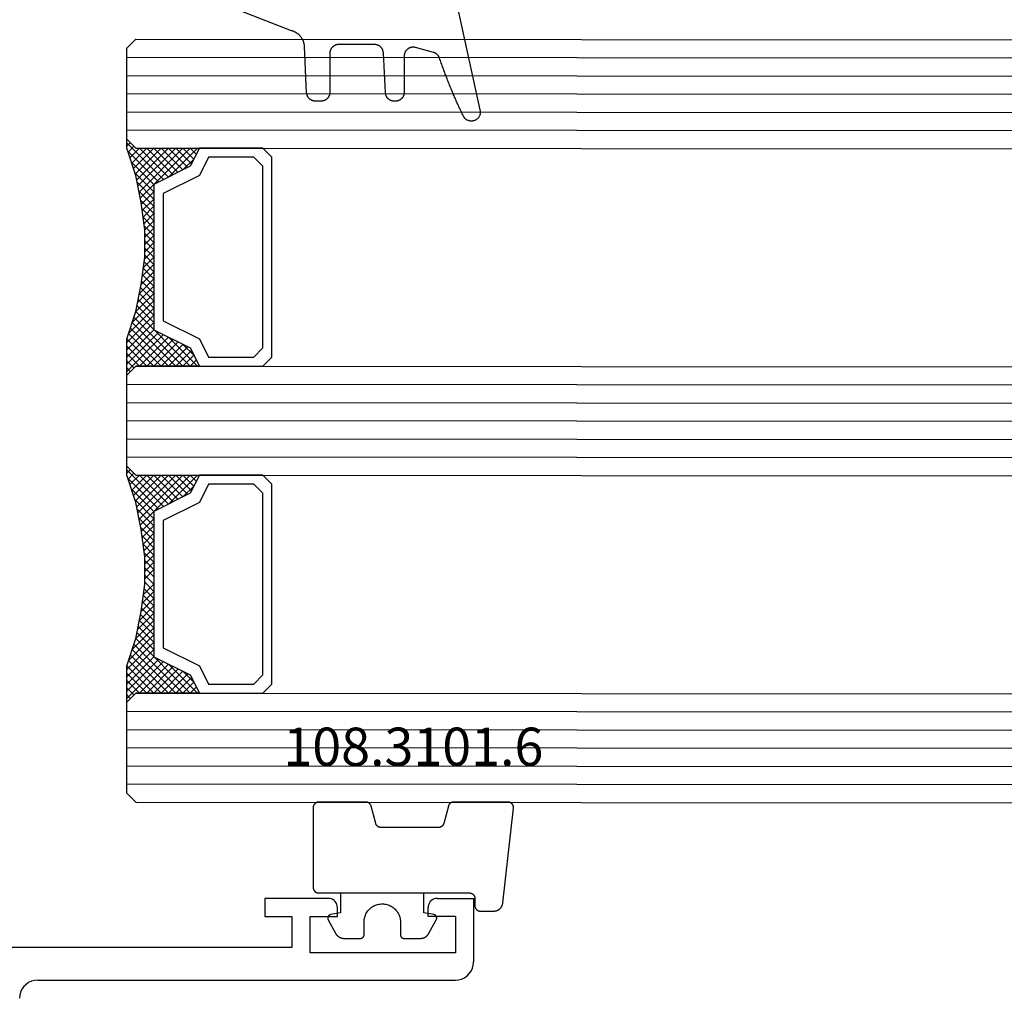
# Model space of a CAD drawing. Units: millimetres. Extents: x -12 to 5337, y -4497 to -50.
# Drawn here: x 3026 to 3080, y -4073 to -4019 of the extents above; entities that cross this region are included whole.
import ezdxf
from ezdxf.enums import TextEntityAlignment as Align

# ---------------------------------------------------------------- set-up
doc = ezdxf.new("R2010")
doc.units = ezdxf.units.MM
for name, color, linetype in [('CrossSectionsGlass', 4, 'Continuous'), ('CrossSectionsGums', 1, 'Continuous'), ('CrossSectionsProfils', 7, 'Continuous'), ('CrossSectionsTexts', 3, 'Continuous')]:
    doc.layers.add(name, color=color, linetype=linetype)
doc.styles.get("Standard").update_dxf_attribs({"font": 'complex.shx', "height": 60})

# ---------------------------------------------------------------- blocks, each defined once
blk = doc.blocks.new('18_31802_X', base_point=(1800.849, 923.306))
at = {"layer": 'CrossSectionsProfils'}
for p, q in [((1825.734, 923.733), (1825.749, 923.906)), ((1825.515, 923.263), (1825.615, 923.406)), ((1825.615, 923.406), (1825.689, 923.564)), ((1825.689, 923.564), (1825.734, 923.733)), ((1801.407, 922.846), (1801.249, 922.772)), ((1801.575, 922.891), (1801.407, 922.846)), ((1801.749, 922.906), (1801.575, 922.891)), ((1824.749, 922.906), (1801.749, 922.906)), ((1824.749, 922.906), (1824.923, 922.921)), ((1824.923, 922.921), (1825.091, 922.967)), ((1825.091, 922.967), (1825.249, 923.04)), ((1825.249, 923.04), (1825.392, 923.14)), ((1825.392, 923.14), (1825.515, 923.263)), ((1800.883, 922.406), (1800.809, 922.248)), ((1800.983, 922.549), (1800.883, 922.406)), ((1801.106, 922.672), (1800.983, 922.549)), ((1801.249, 922.772), (1801.106, 922.672)), ((1800.764, 922.08), (1800.749, 921.906)), ((1800.749, 918.406), (1800.749, 921.906)), ((1800.809, 922.248), (1800.764, 922.08)), ((1801.749, 921.406), (1809.749, 921.406)), ((1801.749, 919.406), (1801.749, 921.406)), ((1809.749, 921.406), (1809.749, 919.406)), ((1810.749, 921.106), (1830.249, 921.106)), ((1810.749, 919.406), (1810.749, 921.106)), ((1801.749, 919.406), (1803.249, 919.406)), ((1803.249, 919.406), (1803.249, 918.906)), ((1808.249, 919.406), (1808.249, 918.906)), ((1809.749, 919.406), (1808.249, 919.406)), ((1812.249, 919.406), (1810.749, 919.406)), ((1812.249, 918.406), (1812.249, 919.406)), ((1802.92, 918.436), (1802.999, 918.473)), ((1802.999, 918.473), (1803.07, 918.523)), ((1803.07, 918.523), (1803.132, 918.585)), ((1803.132, 918.585), (1803.182, 918.656)), ((1803.182, 918.656), (1803.219, 918.735)), ((1803.219, 918.735), (1803.241, 918.819)), ((1803.241, 918.819), (1803.249, 918.906)), ((1808.249, 918.906), (1808.257, 918.819)), ((1808.257, 918.819), (1808.279, 918.735)), ((1808.279, 918.735), (1808.316, 918.656)), ((1808.316, 918.656), (1808.366, 918.585)), ((1808.366, 918.585), (1808.428, 918.523)), ((1808.428, 918.523), (1808.499, 918.473)), ((1808.499, 918.473), (1808.578, 918.436)), ((1802.749, 918.406), (1800.749, 918.406)), ((1802.749, 918.406), (1802.836, 918.414)), ((1802.836, 918.414), (1802.92, 918.436)), ((1808.578, 918.436), (1808.662, 918.414)), ((1808.662, 918.414), (1808.749, 918.406)), ((1808.749, 918.406), (1812.249, 918.406))]:
    blk.add_line(p, q, dxfattribs=at)
blk = doc.blocks.new('118_0113_6', base_point=(1461.999, 1136.215))
at = {"layer": 'CrossSectionsGums', "color": 252, "true_color": 0x848484, "flags": 128}
blk.add_lwpolyline([(1461.38, 1132.285), (1461.38, 1130.288), (1461.38, 1130.272), (1461.379, 1130.256), (1461.378, 1130.24), (1461.376, 1130.224), (1461.374, 1130.208), (1461.371, 1130.192), (1461.367, 1130.177), (1461.364, 1130.161), (1461.359, 1130.146), (1461.354, 1130.131), (1461.349, 1130.116), (1461.343, 1130.101), (1461.337, 1130.086), (1461.33, 1130.072), (1461.323, 1130.058), (1461.315, 1130.044), (1461.307, 1130.03), (1461.298, 1130.017), (1461.289, 1130.004), (1461.279, 1129.991), (1461.269, 1129.978), (1461.259, 1129.966), (1461.248, 1129.954), (1461.237, 1129.943), (1461.226, 1129.932), (1461.214, 1129.921), (1461.202, 1129.911), (1461.189, 1129.901), (1461.177, 1129.891), (1461.163, 1129.882), (1461.15, 1129.874), (1461.136, 1129.865), (1461.122, 1129.858), (1461.108, 1129.85), (1461.094, 1129.844), (1461.079, 1129.837), (1461.064, 1129.831), (1461.049, 1129.826), (1461.034, 1129.821), (1461.019, 1129.817), (1461.003, 1129.813), (1460.988, 1129.809), (1460.972, 1129.807), (1460.956, 1129.804), (1460.94, 1129.802), (1460.925, 1129.801), (1460.909, 1129.8), (1460.893, 1129.8), (1460.893, 1129.8), (1460.836, 1129.8), (1460.821, 1129.8), (1460.805, 1129.801), (1460.79, 1129.802), (1460.775, 1129.804), (1460.76, 1129.806), (1460.744, 1129.809), (1460.729, 1129.812), (1460.714, 1129.816), (1460.699, 1129.82), (1460.685, 1129.824), (1460.67, 1129.829), (1460.656, 1129.835), (1460.641, 1129.841), (1460.627, 1129.847), (1460.614, 1129.854), (1460.6, 1129.861), (1460.587, 1129.869), (1460.573, 1129.877), (1460.561, 1129.886), (1460.548, 1129.894), (1460.536, 1129.904), (1460.524, 1129.913), (1460.512, 1129.924), (1460.501, 1129.934), (1460.49, 1129.945), (1460.479, 1129.956), (1460.469, 1129.967), (1460.459, 1129.979), (1460.449, 1129.991), (1460.44, 1130.004), (1460.431, 1130.016), (1460.423, 1130.029), (1460.415, 1130.042), (1460.407, 1130.056), (1460.4, 1130.07), (1460.394, 1130.083), (1460.387, 1130.098), (1460.382, 1130.112), (1460.376, 1130.126), (1460.371, 1130.141), (1460.367, 1130.156), (1460.363, 1130.171), (1460.36, 1130.186), (1460.357, 1130.201), (1460.354, 1130.216), (1460.352, 1130.231), (1460.351, 1130.247), (1460.349, 1130.262), (1460.349, 1130.262), (1460.234, 1132.458), (1460.233, 1132.473), (1460.232, 1132.489), (1460.23, 1132.504), (1460.227, 1132.519), (1460.224, 1132.534), (1460.221, 1132.549), (1460.217, 1132.564), (1460.212, 1132.579), (1460.208, 1132.594), (1460.202, 1132.608), (1460.196, 1132.623), (1460.19, 1132.637), (1460.184, 1132.651), (1460.176, 1132.664), (1460.169, 1132.678), (1460.161, 1132.691), (1460.153, 1132.704), (1460.144, 1132.717), (1460.135, 1132.729), (1460.125, 1132.741), (1460.115, 1132.753), (1460.105, 1132.764), (1460.094, 1132.775), (1460.083, 1132.786), (1460.072, 1132.797), (1460.06, 1132.807), (1460.048, 1132.816), (1460.036, 1132.826), (1460.023, 1132.835), (1460.01, 1132.843), (1459.997, 1132.851), (1459.984, 1132.859), (1459.97, 1132.866), (1459.956, 1132.873), (1459.942, 1132.879), (1459.928, 1132.885), (1459.914, 1132.891), (1459.899, 1132.896), (1459.884, 1132.9), (1459.87, 1132.905), (1459.855, 1132.908), (1459.84, 1132.911), (1459.824, 1132.914), (1459.809, 1132.916), (1459.794, 1132.918), (1459.778, 1132.919), (1459.763, 1132.92), (1459.748, 1132.92), (1459.748, 1132.92), (1457.773, 1132.92), (1457.757, 1132.92), (1457.741, 1132.919), (1457.725, 1132.918), (1457.709, 1132.916), (1457.693, 1132.914), (1457.678, 1132.911), (1457.662, 1132.907), (1457.646, 1132.903), (1457.631, 1132.899), (1457.616, 1132.894), (1457.601, 1132.889), (1457.586, 1132.883), (1457.571, 1132.877), (1457.557, 1132.87), (1457.543, 1132.863), (1457.529, 1132.855), (1457.515, 1132.847), (1457.502, 1132.838), (1457.489, 1132.829), (1457.476, 1132.819), (1457.463, 1132.809), (1457.451, 1132.799), (1457.439, 1132.788), (1457.428, 1132.777), (1457.417, 1132.766), (1457.406, 1132.754), (1457.396, 1132.742), (1457.386, 1132.729), (1457.376, 1132.717), (1457.367, 1132.703), (1457.359, 1132.69), (1457.35, 1132.676), (1457.343, 1132.662), (1457.335, 1132.648), (1457.329, 1132.634), (1457.322, 1132.619), (1457.316, 1132.604), (1457.311, 1132.589), (1457.306, 1132.574), (1457.302, 1132.559), (1457.298, 1132.543), (1457.295, 1132.528), (1457.292, 1132.512), (1457.289, 1132.496), (1457.288, 1132.48), (1457.286, 1132.464), (1457.285, 1132.449), (1457.285, 1132.433), (1457.285, 1132.433), (1457.285, 1130.288), (1457.285, 1130.272), (1457.284, 1130.256), (1457.283, 1130.24), (1457.281, 1130.224), (1457.279, 1130.208), (1457.276, 1130.192), (1457.272, 1130.177), (1457.269, 1130.161), (1457.264, 1130.146), (1457.259, 1130.131), (1457.254, 1130.116), (1457.248, 1130.101), (1457.242, 1130.086), (1457.235, 1130.072), (1457.228, 1130.058), (1457.22, 1130.044), (1457.212, 1130.03), (1457.203, 1130.017), (1457.194, 1130.004), (1457.184, 1129.991), (1457.174, 1129.978), (1457.164, 1129.966), (1457.153, 1129.954), (1457.142, 1129.943), (1457.131, 1129.932), (1457.119, 1129.921), (1457.107, 1129.911), (1457.094, 1129.901), (1457.082, 1129.891), (1457.068, 1129.882), (1457.055, 1129.874), (1457.041, 1129.865), (1457.027, 1129.858), (1457.013, 1129.85), (1456.999, 1129.844), (1456.984, 1129.837), (1456.969, 1129.831), (1456.954, 1129.826), (1456.939, 1129.821), (1456.924, 1129.817), (1456.908, 1129.813), (1456.893, 1129.809), (1456.877, 1129.807), (1456.861, 1129.804), (1456.845, 1129.802), (1456.83, 1129.801), (1456.814, 1129.8), (1456.798, 1129.8), (1456.798, 1129.8), (1456.495, 1129.8), (1456.48, 1129.8), (1456.465, 1129.801), (1456.45, 1129.802), (1456.435, 1129.804), (1456.42, 1129.806), (1456.404, 1129.809), (1456.39, 1129.812), (1456.375, 1129.815), (1456.36, 1129.819), (1456.345, 1129.824), (1456.331, 1129.829), (1456.317, 1129.834), (1456.303, 1129.84), (1456.289, 1129.846), (1456.275, 1129.853), (1456.262, 1129.86), (1456.248, 1129.867), (1456.235, 1129.875), (1456.223, 1129.884), (1456.21, 1129.892), (1456.198, 1129.901), (1456.186, 1129.911), (1456.174, 1129.921), (1456.163, 1129.931), (1456.152, 1129.942), (1456.141, 1129.953), (1456.131, 1129.964), (1456.121, 1129.975), (1456.111, 1129.987), (1456.102, 1129.999), (1456.093, 1130.012), (1456.085, 1130.024), (1456.077, 1130.037), (1456.069, 1130.051), (1456.062, 1130.064), (1456.055, 1130.078), (1456.049, 1130.092), (1456.043, 1130.106), (1456.038, 1130.12), (1456.033, 1130.134), (1456.028, 1130.149), (1456.024, 1130.163), (1456.02, 1130.178), (1456.017, 1130.193), (1456.014, 1130.208), (1456.012, 1130.223), (1456.01, 1130.238), (1456.009, 1130.254), (1456.009, 1130.254), (1455.896, 1132.805), (1455.894, 1132.831), (1455.891, 1132.856), (1455.888, 1132.88), (1455.884, 1132.905), (1455.879, 1132.93), (1455.874, 1132.955), (1455.868, 1132.979), (1455.861, 1133.003), (1455.854, 1133.028), (1455.846, 1133.051), (1455.838, 1133.075), (1455.829, 1133.099), (1455.819, 1133.122), (1455.809, 1133.145), (1455.798, 1133.168), (1455.787, 1133.19), (1455.775, 1133.212), (1455.762, 1133.234), (1455.749, 1133.256), (1455.735, 1133.277), (1455.721, 1133.298), (1455.706, 1133.318), (1455.691, 1133.338), (1455.675, 1133.358), (1455.659, 1133.377), (1455.642, 1133.396), (1455.625, 1133.414), (1455.607, 1133.432), (1455.589, 1133.449), (1455.571, 1133.466), (1455.552, 1133.483), (1455.532, 1133.499), (1455.512, 1133.514), (1455.492, 1133.529), (1455.472, 1133.544), (1455.451, 1133.557), (1455.429, 1133.571), (1455.408, 1133.584), (1455.386, 1133.596), (1455.363, 1133.607), (1455.341, 1133.618), (1455.318, 1133.629), (1455.295, 1133.639), (1455.271, 1133.648), (1455.248, 1133.657), (1455.224, 1133.665), (1455.2, 1133.672), (1455.175, 1133.679), (1455.175, 1133.679), (1451.26, 1135.193), (1451.247, 1135.197), (1451.235, 1135.201), (1451.222, 1135.205), (1451.21, 1135.21), (1451.197, 1135.215), (1451.185, 1135.22), (1451.173, 1135.226), (1451.161, 1135.232), (1451.15, 1135.238), (1451.138, 1135.245), (1451.127, 1135.252), (1451.116, 1135.259), (1451.105, 1135.266), (1451.094, 1135.274), (1451.083, 1135.282), (1451.073, 1135.291), (1451.063, 1135.299), (1451.053, 1135.308), (1451.044, 1135.318), (1451.034, 1135.327), (1451.025, 1135.337), (1451.016, 1135.347), (1451.008, 1135.357), (1451, 1135.367), (1450.992, 1135.378), (1450.984, 1135.389), (1450.977, 1135.4), (1450.97, 1135.411), (1450.963, 1135.423), (1450.956, 1135.434), (1450.95, 1135.446), (1450.945, 1135.458), (1450.939, 1135.47), (1450.934, 1135.483), (1450.929, 1135.495), (1450.925, 1135.507), (1450.921, 1135.52), (1450.917, 1135.533), (1450.914, 1135.546), (1450.91, 1135.559), (1450.908, 1135.572), (1450.905, 1135.585), (1450.903, 1135.598), (1450.902, 1135.611), (1450.901, 1135.624), (1450.9, 1135.638), (1450.899, 1135.651), (1450.899, 1135.664), (1450.899, 1135.664), (1450.899, 1135.688), (1450.899, 1135.705), (1450.9, 1135.723), (1450.902, 1135.74), (1450.904, 1135.758), (1450.907, 1135.775), (1450.91, 1135.792), (1450.914, 1135.809), (1450.919, 1135.826), (1450.924, 1135.843), (1450.93, 1135.86), (1450.937, 1135.876), (1450.944, 1135.892), (1450.951, 1135.908), (1450.959, 1135.923), (1450.968, 1135.938), (1450.977, 1135.953), (1450.987, 1135.968), (1450.998, 1135.982), (1451.008, 1135.996), (1451.02, 1136.009), (1451.031, 1136.022), (1451.044, 1136.035), (1451.056, 1136.047), (1451.07, 1136.058), (1451.083, 1136.07), (1451.097, 1136.08), (1451.111, 1136.09), (1451.126, 1136.1), (1451.141, 1136.109), (1451.156, 1136.118), (1451.172, 1136.126), (1451.188, 1136.133), (1451.204, 1136.14), (1451.22, 1136.146), (1451.237, 1136.152), (1451.254, 1136.157), (1451.271, 1136.161), (1451.288, 1136.165), (1451.305, 1136.169), (1451.322, 1136.171), (1451.34, 1136.173), (1451.357, 1136.175), (1451.375, 1136.175), (1451.392, 1136.175), (1451.41, 1136.175), (1451.427, 1136.174), (1451.445, 1136.172), (1451.462, 1136.17), (1451.462, 1136.17), (1451.624, 1136.145), (1451.787, 1136.121), (1451.949, 1136.098), (1452.112, 1136.077), (1452.275, 1136.056), (1452.438, 1136.037), (1452.601, 1136.019), (1452.765, 1136.002), (1452.928, 1135.986), (1453.092, 1135.972), (1453.255, 1135.958), (1453.419, 1135.946), (1453.583, 1135.935), (1453.747, 1135.925), (1453.91, 1135.916), (1454.074, 1135.908), (1454.238, 1135.901), (1454.403, 1135.896), (1454.567, 1135.891), (1454.731, 1135.888), (1454.895, 1135.886), (1455.059, 1135.885), (1455.223, 1135.885), (1455.388, 1135.887), (1455.552, 1135.889), (1455.716, 1135.893), (1455.88, 1135.898), (1456.044, 1135.904), (1456.208, 1135.911), (1456.372, 1135.919), (1456.536, 1135.929), (1456.7, 1135.939), (1456.863, 1135.951), (1457.027, 1135.964), (1457.191, 1135.978), (1457.354, 1135.993), (1457.518, 1136.009), (1457.681, 1136.027), (1457.844, 1136.045), (1458.007, 1136.065), (1458.17, 1136.086), (1458.332, 1136.108), (1458.495, 1136.131), (1458.657, 1136.155), (1458.82, 1136.181), (1458.982, 1136.207), (1459.143, 1136.235), (1459.305, 1136.264), (1459.305, 1136.264), (1460.161, 1136.753), (1460.161, 1136.265), (1462.111, 1136.265), (1462.111, 1138.215), (1462.822, 1138.215), (1462.849, 1138.215), (1462.876, 1138.214), (1462.902, 1138.212), (1462.929, 1138.209), (1462.955, 1138.206), (1462.982, 1138.202), (1463.008, 1138.197), (1463.034, 1138.192), (1463.06, 1138.186), (1463.086, 1138.179), (1463.111, 1138.171), (1463.137, 1138.163), (1463.162, 1138.154), (1463.187, 1138.144), (1463.211, 1138.134), (1463.236, 1138.123), (1463.26, 1138.112), (1463.283, 1138.099), (1463.307, 1138.086), (1463.33, 1138.073), (1463.352, 1138.059), (1463.375, 1138.044), (1463.396, 1138.028), (1463.418, 1138.012), (1463.439, 1137.996), (1463.459, 1137.979), (1463.479, 1137.961), (1463.498, 1137.943), (1463.517, 1137.924), (1463.536, 1137.905), (1463.554, 1137.885), (1463.571, 1137.865), (1463.588, 1137.844), (1463.604, 1137.823), (1463.62, 1137.801), (1463.635, 1137.779), (1463.649, 1137.757), (1463.663, 1137.734), (1463.676, 1137.711), (1463.689, 1137.687), (1463.701, 1137.663), (1463.712, 1137.639), (1463.723, 1137.615), (1463.733, 1137.59), (1463.742, 1137.565), (1463.75, 1137.54), (1463.758, 1137.514), (1463.765, 1137.488), (1463.765, 1137.488), (1465.551, 1129.315), (1465.558, 1129.286), (1465.562, 1129.257), (1465.566, 1129.227), (1465.567, 1129.197), (1465.566, 1129.167), (1465.564, 1129.137), (1465.56, 1129.108), (1465.554, 1129.078), (1465.546, 1129.049), (1465.536, 1129.021), (1465.525, 1128.993), (1465.512, 1128.966), (1465.497, 1128.94), (1465.481, 1128.915), (1465.464, 1128.891), (1465.445, 1128.868), (1465.424, 1128.846), (1465.402, 1128.826), (1465.379, 1128.807), (1465.355, 1128.789), (1465.33, 1128.773), (1465.304, 1128.758), (1465.277, 1128.745), (1465.249, 1128.734), (1465.221, 1128.724), (1465.192, 1128.717), (1465.163, 1128.711), (1465.133, 1128.707), (1465.103, 1128.704), (1465.073, 1128.704), (1465.043, 1128.705), (1465.014, 1128.708), (1464.984, 1128.713), (1464.955, 1128.72), (1464.926, 1128.728), (1464.898, 1128.738), (1464.871, 1128.75), (1464.844, 1128.764), (1464.818, 1128.779), (1464.794, 1128.796), (1464.77, 1128.814), (1464.747, 1128.834), (1464.726, 1128.855), (1464.706, 1128.877), (1464.688, 1128.901), (1464.671, 1128.925), (1464.655, 1128.951), (1464.641, 1128.977), (1464.641, 1128.977), (1464.61, 1129.042), (1464.578, 1129.107), (1464.547, 1129.172), (1464.516, 1129.237), (1464.486, 1129.302), (1464.455, 1129.367), (1464.425, 1129.433), (1464.394, 1129.498), (1464.364, 1129.563), (1464.334, 1129.629), (1464.304, 1129.695), (1464.275, 1129.76), (1464.245, 1129.826), (1464.216, 1129.892), (1464.187, 1129.958), (1464.158, 1130.024), (1464.13, 1130.09), (1464.101, 1130.156), (1464.073, 1130.222), (1464.045, 1130.288), (1464.017, 1130.355), (1463.989, 1130.421), (1463.961, 1130.488), (1463.934, 1130.554), (1463.906, 1130.621), (1463.879, 1130.688), (1463.852, 1130.754), (1463.825, 1130.821), (1463.799, 1130.888), (1463.772, 1130.955), (1463.746, 1131.022), (1463.72, 1131.089), (1463.694, 1131.157), (1463.669, 1131.224), (1463.643, 1131.291), (1463.618, 1131.359), (1463.592, 1131.426), (1463.567, 1131.494), (1463.543, 1131.561), (1463.518, 1131.629), (1463.494, 1131.697), (1463.469, 1131.764), (1463.445, 1131.832), (1463.421, 1131.9), (1463.398, 1131.968), (1463.374, 1132.036), (1463.351, 1132.104), (1463.327, 1132.173), (1463.327, 1132.173), (1463.324, 1132.182), (1463.32, 1132.191), (1463.316, 1132.2), (1463.312, 1132.209), (1463.308, 1132.218), (1463.303, 1132.227), (1463.298, 1132.236), (1463.294, 1132.245), (1463.289, 1132.253), (1463.283, 1132.262), (1463.278, 1132.27), (1463.273, 1132.278), (1463.267, 1132.287), (1463.261, 1132.295), (1463.255, 1132.303), (1463.249, 1132.311), (1463.243, 1132.318), (1463.237, 1132.326), (1463.23, 1132.333), (1463.224, 1132.341), (1463.217, 1132.348), (1463.21, 1132.355), (1463.203, 1132.362), (1463.196, 1132.369), (1463.188, 1132.376), (1463.181, 1132.382), (1463.173, 1132.389), (1463.166, 1132.395), (1463.158, 1132.401), (1463.15, 1132.407), (1463.142, 1132.413), (1463.134, 1132.419), (1463.126, 1132.425), (1463.117, 1132.43), (1463.109, 1132.435), (1463.1, 1132.44), (1463.092, 1132.445), (1463.083, 1132.45), (1463.074, 1132.455), (1463.065, 1132.459), (1463.056, 1132.463), (1463.047, 1132.467), (1463.038, 1132.471), (1463.029, 1132.475), (1463.02, 1132.479), (1463.01, 1132.482), (1463.001, 1132.485), (1462.991, 1132.488), (1462.991, 1132.488), (1461.994, 1132.756), (1461.976, 1132.76), (1461.958, 1132.764), (1461.939, 1132.767), (1461.921, 1132.769), (1461.902, 1132.771), (1461.884, 1132.772), (1461.865, 1132.772), (1461.846, 1132.772), (1461.828, 1132.771), (1461.809, 1132.769), (1461.791, 1132.766), (1461.773, 1132.763), (1461.754, 1132.759), (1461.736, 1132.754), (1461.719, 1132.749), (1461.701, 1132.743), (1461.684, 1132.736), (1461.666, 1132.729), (1461.65, 1132.721), (1461.633, 1132.712), (1461.617, 1132.703), (1461.601, 1132.693), (1461.586, 1132.683), (1461.571, 1132.672), (1461.556, 1132.66), (1461.542, 1132.648), (1461.529, 1132.635), (1461.516, 1132.622), (1461.503, 1132.608), (1461.491, 1132.594), (1461.479, 1132.579), (1461.468, 1132.564), (1461.458, 1132.549), (1461.448, 1132.533), (1461.439, 1132.517), (1461.43, 1132.5), (1461.423, 1132.484), (1461.415, 1132.466), (1461.409, 1132.449), (1461.403, 1132.431), (1461.397, 1132.413), (1461.393, 1132.395), (1461.389, 1132.377), (1461.386, 1132.359), (1461.383, 1132.34), (1461.382, 1132.322), (1461.381, 1132.303), (1461.38, 1132.285), (1461.38, 1132.285)], dxfattribs=at)
blk = doc.blocks.new('108_3101_6_TEXT_16', base_point=(3051.25, 5.2))
at = {"layer": 'CrossSectionsTexts'}
blk.add_text('108.3101.6', height=2.1, dxfattribs=at).set_placement((3047.836, 12.2), align=Align.CENTER)
blk = doc.blocks.new('108_3101_6', base_point=(2474.62, 645.667))
at = {"layer": 'CrossSectionsGums', "color": 252, "true_color": 0x848484, "flags": 128}
for points in [[(2479.62, 637.038), (2479.62, 637.029), (2479.619, 637.019), (2479.618, 637.009), (2479.617, 636.999), (2479.616, 636.99), (2479.614, 636.98), (2479.612, 636.97), (2479.61, 636.961), (2479.607, 636.951), (2479.604, 636.942), (2479.601, 636.933), (2479.597, 636.924), (2479.593, 636.915), (2479.589, 636.906), (2479.584, 636.897), (2479.58, 636.888), (2479.575, 636.88), (2479.569, 636.872), (2479.564, 636.864), (2479.558, 636.856), (2479.552, 636.848), (2479.545, 636.841), (2479.539, 636.833), (2479.532, 636.826), (2479.525, 636.82), (2479.518, 636.813), (2479.51, 636.807), (2479.502, 636.8), (2479.495, 636.795), (2479.486, 636.789), (2479.478, 636.784), (2479.47, 636.779), (2479.461, 636.774), (2479.452, 636.769), (2479.444, 636.765), (2479.435, 636.761), (2479.425, 636.758), (2479.416, 636.754), (2479.407, 636.751), (2479.397, 636.749), (2479.388, 636.746), (2479.378, 636.744), (2479.369, 636.742), (2479.359, 636.741), (2479.349, 636.74), (2479.339, 636.739), (2479.33, 636.739), (2479.32, 636.738), (2479.32, 636.738), (2474.92, 636.738), (2474.91, 636.739), (2474.9, 636.739), (2474.89, 636.74), (2474.881, 636.741), (2474.871, 636.742), (2474.861, 636.744), (2474.852, 636.746), (2474.842, 636.749), (2474.833, 636.751), (2474.823, 636.754), (2474.814, 636.758), (2474.805, 636.761), (2474.796, 636.765), (2474.787, 636.769), (2474.778, 636.774), (2474.77, 636.779), (2474.761, 636.784), (2474.753, 636.789), (2474.745, 636.795), (2474.737, 636.8), (2474.729, 636.807), (2474.722, 636.813), (2474.715, 636.82), (2474.708, 636.826), (2474.701, 636.833), (2474.694, 636.841), (2474.688, 636.848), (2474.682, 636.856), (2474.676, 636.864), (2474.67, 636.872), (2474.665, 636.88), (2474.66, 636.888), (2474.655, 636.897), (2474.651, 636.906), (2474.647, 636.915), (2474.643, 636.924), (2474.639, 636.933), (2474.636, 636.942), (2474.633, 636.951), (2474.63, 636.961), (2474.628, 636.97), (2474.626, 636.98), (2474.624, 636.99), (2474.622, 636.999), (2474.621, 637.009), (2474.62, 637.019), (2474.62, 637.029), (2474.62, 637.038), (2474.62, 637.038), (2474.62, 645.338), (2474.62, 645.348), (2474.619, 645.358), (2474.618, 645.368), (2474.617, 645.378), (2474.616, 645.387), (2474.614, 645.397), (2474.612, 645.407), (2474.61, 645.416), (2474.607, 645.426), (2474.604, 645.435), (2474.601, 645.444), (2474.597, 645.453), (2474.593, 645.462), (2474.589, 645.471), (2474.584, 645.48), (2474.58, 645.488), (2474.575, 645.497), (2474.569, 645.505), (2474.564, 645.513), (2474.558, 645.521), (2474.552, 645.529), (2474.545, 645.536), (2474.539, 645.544), (2474.532, 645.551), (2474.525, 645.557), (2474.518, 645.564), (2474.51, 645.57), (2474.502, 645.576), (2474.495, 645.582), (2474.486, 645.588), (2474.478, 645.593), (2474.47, 645.598), (2474.461, 645.603), (2474.452, 645.608), (2474.444, 645.612), (2474.435, 645.616), (2474.425, 645.619), (2474.416, 645.623), (2474.407, 645.626), (2474.397, 645.628), (2474.388, 645.631), (2474.378, 645.633), (2474.369, 645.634), (2474.359, 645.636), (2474.349, 645.637), (2474.339, 645.638), (2474.33, 645.638), (2474.32, 645.638), (2474.32, 645.638), (2473.92, 645.638), (2473.91, 645.639), (2473.9, 645.639), (2473.89, 645.64), (2473.881, 645.641), (2473.871, 645.642), (2473.861, 645.644), (2473.852, 645.646), (2473.842, 645.649), (2473.833, 645.651), (2473.823, 645.654), (2473.814, 645.658), (2473.805, 645.661), (2473.796, 645.665), (2473.787, 645.669), (2473.778, 645.674), (2473.77, 645.679), (2473.761, 645.684), (2473.753, 645.689), (2473.745, 645.695), (2473.737, 645.7), (2473.729, 645.707), (2473.722, 645.713), (2473.715, 645.72), (2473.708, 645.726), (2473.701, 645.733), (2473.694, 645.741), (2473.688, 645.748), (2473.682, 645.756), (2473.676, 645.764), (2473.67, 645.772), (2473.665, 645.78), (2473.66, 645.788), (2473.655, 645.797), (2473.651, 645.806), (2473.647, 645.815), (2473.643, 645.824), (2473.639, 645.833), (2473.636, 645.842), (2473.633, 645.851), (2473.63, 645.861), (2473.628, 645.87), (2473.626, 645.88), (2473.624, 645.89), (2473.622, 645.899), (2473.621, 645.909), (2473.62, 645.919), (2473.62, 645.929), (2473.62, 645.938), (2473.62, 645.938), (2473.62, 646.68), (2473.62, 646.696), (2473.621, 646.711), (2473.622, 646.727), (2473.624, 646.742), (2473.626, 646.757), (2473.628, 646.773), (2473.631, 646.788), (2473.635, 646.803), (2473.639, 646.818), (2473.643, 646.832), (2473.648, 646.847), (2473.654, 646.862), (2473.66, 646.876), (2473.666, 646.89), (2473.673, 646.904), (2473.68, 646.918), (2473.687, 646.931), (2473.695, 646.944), (2473.704, 646.957), (2473.712, 646.97), (2473.721, 646.983), (2473.731, 646.995), (2473.741, 647.007), (2473.751, 647.018), (2473.762, 647.029), (2473.773, 647.04), (2473.784, 647.051), (2473.796, 647.061), (2473.808, 647.071), (2473.82, 647.08), (2473.832, 647.089), (2473.845, 647.098), (2473.858, 647.106), (2473.871, 647.114), (2473.885, 647.122), (2473.899, 647.129), (2473.913, 647.135), (2473.927, 647.142), (2473.941, 647.147), (2473.956, 647.153), (2473.97, 647.157), (2473.985, 647.162), (2474, 647.166), (2474.015, 647.169), (2474.03, 647.172), (2474.046, 647.175), (2474.061, 647.177), (2474.076, 647.178), (2474.076, 647.178), (2479.294, 647.766), (2479.304, 647.767), (2479.314, 647.767), (2479.325, 647.767), (2479.335, 647.767), (2479.345, 647.766), (2479.356, 647.765), (2479.366, 647.764), (2479.376, 647.762), (2479.386, 647.76), (2479.396, 647.757), (2479.406, 647.755), (2479.416, 647.751), (2479.426, 647.748), (2479.436, 647.744), (2479.445, 647.74), (2479.454, 647.735), (2479.464, 647.731), (2479.473, 647.725), (2479.481, 647.72), (2479.49, 647.714), (2479.498, 647.708), (2479.507, 647.702), (2479.515, 647.695), (2479.522, 647.688), (2479.53, 647.681), (2479.537, 647.674), (2479.544, 647.666), (2479.551, 647.658), (2479.557, 647.65), (2479.564, 647.642), (2479.57, 647.633), (2479.575, 647.625), (2479.58, 647.616), (2479.585, 647.607), (2479.59, 647.597), (2479.594, 647.588), (2479.598, 647.579), (2479.602, 647.569), (2479.605, 647.559), (2479.608, 647.549), (2479.611, 647.539), (2479.613, 647.529), (2479.615, 647.519), (2479.617, 647.509), (2479.618, 647.498), (2479.619, 647.488), (2479.62, 647.478), (2479.62, 647.467), (2479.62, 647.467), (2479.62, 644.469), (2479.62, 644.461), (2479.619, 644.452), (2479.619, 644.444), (2479.618, 644.436), (2479.617, 644.428), (2479.616, 644.42), (2479.614, 644.412), (2479.613, 644.404), (2479.611, 644.396), (2479.609, 644.388), (2479.606, 644.38), (2479.604, 644.372), (2479.601, 644.365), (2479.598, 644.357), (2479.595, 644.349), (2479.592, 644.342), (2479.588, 644.335), (2479.584, 644.327), (2479.58, 644.32), (2479.576, 644.313), (2479.572, 644.306), (2479.567, 644.299), (2479.563, 644.293), (2479.558, 644.286), (2479.553, 644.28), (2479.547, 644.273), (2479.542, 644.267), (2479.536, 644.261), (2479.531, 644.255), (2479.525, 644.25), (2479.519, 644.244), (2479.513, 644.239), (2479.506, 644.234), (2479.5, 644.229), (2479.493, 644.224), (2479.486, 644.219), (2479.48, 644.215), (2479.473, 644.211), (2479.466, 644.206), (2479.458, 644.203), (2479.451, 644.199), (2479.444, 644.195), (2479.436, 644.192), (2479.429, 644.189), (2479.421, 644.186), (2479.413, 644.184), (2479.405, 644.181), (2479.397, 644.179), (2479.397, 644.179), (2478.442, 643.923), (2478.434, 643.921), (2478.426, 643.918), (2478.419, 643.916), (2478.411, 643.913), (2478.403, 643.91), (2478.396, 643.906), (2478.389, 643.903), (2478.381, 643.899), (2478.374, 643.895), (2478.367, 643.891), (2478.36, 643.887), (2478.353, 643.883), (2478.346, 643.878), (2478.34, 643.873), (2478.333, 643.868), (2478.327, 643.863), (2478.321, 643.858), (2478.315, 643.852), (2478.309, 643.846), (2478.303, 643.841), (2478.297, 643.835), (2478.292, 643.828), (2478.287, 643.822), (2478.282, 643.816), (2478.277, 643.809), (2478.272, 643.803), (2478.268, 643.796), (2478.263, 643.789), (2478.259, 643.782), (2478.255, 643.775), (2478.251, 643.767), (2478.248, 643.76), (2478.245, 643.752), (2478.241, 643.745), (2478.238, 643.737), (2478.236, 643.73), (2478.233, 643.722), (2478.231, 643.714), (2478.229, 643.706), (2478.227, 643.698), (2478.225, 643.69), (2478.224, 643.682), (2478.223, 643.674), (2478.222, 643.666), (2478.221, 643.658), (2478.22, 643.65), (2478.22, 643.641), (2478.22, 643.633), (2478.22, 643.633), (2478.22, 640.473), (2478.22, 640.464), (2478.22, 640.456), (2478.221, 640.448), (2478.222, 640.44), (2478.223, 640.432), (2478.224, 640.424), (2478.225, 640.416), (2478.227, 640.408), (2478.229, 640.4), (2478.231, 640.392), (2478.233, 640.384), (2478.236, 640.376), (2478.238, 640.368), (2478.241, 640.361), (2478.245, 640.353), (2478.248, 640.346), (2478.251, 640.338), (2478.255, 640.331), (2478.259, 640.324), (2478.263, 640.317), (2478.268, 640.31), (2478.272, 640.303), (2478.277, 640.297), (2478.282, 640.29), (2478.287, 640.284), (2478.292, 640.277), (2478.297, 640.271), (2478.303, 640.265), (2478.309, 640.259), (2478.315, 640.254), (2478.321, 640.248), (2478.327, 640.243), (2478.333, 640.238), (2478.34, 640.233), (2478.346, 640.228), (2478.353, 640.223), (2478.36, 640.219), (2478.367, 640.214), (2478.374, 640.21), (2478.381, 640.206), (2478.389, 640.203), (2478.396, 640.199), (2478.403, 640.196), (2478.411, 640.193), (2478.419, 640.19), (2478.426, 640.187), (2478.434, 640.185), (2478.442, 640.183), (2478.442, 640.183), (2479.397, 639.927), (2479.405, 639.925), (2479.413, 639.922), (2479.421, 639.92), (2479.429, 639.917), (2479.436, 639.914), (2479.444, 639.91), (2479.451, 639.907), (2479.458, 639.903), (2479.466, 639.899), (2479.473, 639.895), (2479.48, 639.891), (2479.486, 639.887), (2479.493, 639.882), (2479.5, 639.877), (2479.506, 639.872), (2479.513, 639.867), (2479.519, 639.862), (2479.525, 639.856), (2479.531, 639.85), (2479.536, 639.845), (2479.542, 639.839), (2479.547, 639.832), (2479.553, 639.826), (2479.558, 639.82), (2479.563, 639.813), (2479.567, 639.806), (2479.572, 639.8), (2479.576, 639.793), (2479.58, 639.786), (2479.584, 639.778), (2479.588, 639.771), (2479.592, 639.764), (2479.595, 639.756), (2479.598, 639.749), (2479.601, 639.741), (2479.604, 639.733), (2479.606, 639.726), (2479.609, 639.718), (2479.611, 639.71), (2479.613, 639.702), (2479.614, 639.694), (2479.616, 639.686), (2479.617, 639.678), (2479.618, 639.67), (2479.619, 639.662), (2479.619, 639.653), (2479.62, 639.645), (2479.62, 639.637), (2479.62, 639.637), (2479.62, 637.038)], [(2474.62, 638.238), (2473.52, 638.238), (2473.426, 637.687), (2473.423, 637.679), (2473.421, 637.672), (2473.418, 637.665), (2473.416, 637.658), (2473.412, 637.651), (2473.409, 637.645), (2473.405, 637.638), (2473.401, 637.632), (2473.397, 637.625), (2473.393, 637.619), (2473.388, 637.613), (2473.383, 637.607), (2473.378, 637.602), (2473.373, 637.596), (2473.367, 637.591), (2473.362, 637.586), (2473.356, 637.581), (2473.35, 637.577), (2473.344, 637.572), (2473.337, 637.568), (2473.331, 637.564), (2473.324, 637.561), (2473.317, 637.557), (2473.31, 637.554), (2473.303, 637.552), (2473.296, 637.549), (2473.289, 637.547), (2473.282, 637.545), (2473.274, 637.543), (2473.267, 637.542), (2473.26, 637.54), (2473.252, 637.539), (2473.244, 637.539), (2473.237, 637.539), (2473.229, 637.539), (2473.222, 637.539), (2473.214, 637.539), (2473.207, 637.54), (2473.199, 637.541), (2473.192, 637.543), (2473.184, 637.544), (2473.177, 637.546), (2473.17, 637.548), (2473.163, 637.551), (2473.156, 637.554), (2473.149, 637.557), (2473.142, 637.56), (2473.135, 637.564), (2473.135, 637.564), (2472.377, 637.985), (2472.367, 637.99), (2472.358, 637.996), (2472.349, 638.002), (2472.339, 638.008), (2472.33, 638.014), (2472.321, 638.021), (2472.312, 638.027), (2472.304, 638.034), (2472.295, 638.041), (2472.287, 638.049), (2472.279, 638.056), (2472.271, 638.064), (2472.263, 638.072), (2472.255, 638.08), (2472.248, 638.088), (2472.24, 638.096), (2472.233, 638.105), (2472.226, 638.113), (2472.22, 638.122), (2472.213, 638.131), (2472.207, 638.14), (2472.201, 638.149), (2472.195, 638.159), (2472.189, 638.168), (2472.183, 638.178), (2472.178, 638.187), (2472.173, 638.197), (2472.168, 638.207), (2472.163, 638.217), (2472.159, 638.227), (2472.155, 638.238), (2472.151, 638.248), (2472.147, 638.259), (2472.144, 638.269), (2472.14, 638.28), (2472.137, 638.29), (2472.135, 638.301), (2472.132, 638.312), (2472.13, 638.323), (2472.128, 638.334), (2472.126, 638.344), (2472.124, 638.355), (2472.123, 638.366), (2472.122, 638.377), (2472.121, 638.389), (2472.12, 638.4), (2472.12, 638.411), (2472.12, 638.422), (2472.12, 638.422), (2472.12, 639.338), (2472.12, 639.345), (2472.12, 639.352), (2472.121, 639.358), (2472.121, 639.365), (2472.122, 639.371), (2472.124, 639.378), (2472.125, 639.384), (2472.127, 639.39), (2472.128, 639.397), (2472.13, 639.403), (2472.133, 639.409), (2472.135, 639.415), (2472.138, 639.421), (2472.14, 639.427), (2472.143, 639.433), (2472.147, 639.438), (2472.15, 639.444), (2472.153, 639.45), (2472.157, 639.455), (2472.161, 639.46), (2472.165, 639.465), (2472.169, 639.47), (2472.174, 639.475), (2472.178, 639.48), (2472.183, 639.484), (2472.188, 639.489), (2472.193, 639.493), (2472.198, 639.497), (2472.203, 639.501), (2472.209, 639.505), (2472.214, 639.508), (2472.22, 639.512), (2472.226, 639.515), (2472.231, 639.518), (2472.237, 639.521), (2472.243, 639.523), (2472.249, 639.526), (2472.255, 639.528), (2472.262, 639.53), (2472.268, 639.532), (2472.274, 639.533), (2472.281, 639.535), (2472.287, 639.536), (2472.294, 639.537), (2472.3, 639.538), (2472.307, 639.538), (2472.313, 639.538), (2472.32, 639.538), (2472.32, 639.538), (2473.02, 639.538), (2473.085, 639.541), (2473.15, 639.547), (2473.215, 639.558), (2473.279, 639.573), (2473.341, 639.592), (2473.402, 639.615), (2473.462, 639.642), (2473.52, 639.672), (2473.575, 639.707), (2473.629, 639.745), (2473.679, 639.787), (2473.727, 639.831), (2473.772, 639.879), (2473.813, 639.93), (2473.851, 639.983), (2473.886, 640.038), (2473.917, 640.096), (2473.944, 640.156), (2473.967, 640.217), (2473.986, 640.28), (2474.001, 640.343), (2474.011, 640.408), (2474.018, 640.473), (2474.02, 640.538), (2474.018, 640.604), (2474.011, 640.669), (2474.001, 640.734), (2473.986, 640.797), (2473.967, 640.86), (2473.944, 640.921), (2473.917, 640.981), (2473.886, 641.038), (2473.851, 641.094), (2473.813, 641.147), (2473.772, 641.198), (2473.727, 641.246), (2473.679, 641.29), (2473.629, 641.332), (2473.575, 641.37), (2473.52, 641.405), (2473.462, 641.435), (2473.402, 641.462), (2473.341, 641.485), (2473.279, 641.504), (2473.215, 641.519), (2473.15, 641.53), (2473.085, 641.536), (2473.02, 641.538), (2473.02, 641.538), (2472.32, 641.538), (2472.313, 641.539), (2472.307, 641.539), (2472.3, 641.539), (2472.294, 641.54), (2472.287, 641.541), (2472.281, 641.542), (2472.274, 641.544), (2472.268, 641.545), (2472.262, 641.547), (2472.255, 641.549), (2472.249, 641.551), (2472.243, 641.554), (2472.237, 641.556), (2472.231, 641.559), (2472.226, 641.562), (2472.22, 641.565), (2472.214, 641.569), (2472.209, 641.572), (2472.203, 641.576), (2472.198, 641.58), (2472.193, 641.584), (2472.188, 641.588), (2472.183, 641.593), (2472.178, 641.597), (2472.174, 641.602), (2472.169, 641.607), (2472.165, 641.612), (2472.161, 641.617), (2472.157, 641.622), (2472.153, 641.627), (2472.15, 641.633), (2472.147, 641.638), (2472.143, 641.644), (2472.14, 641.65), (2472.138, 641.656), (2472.135, 641.662), (2472.133, 641.668), (2472.13, 641.674), (2472.128, 641.68), (2472.127, 641.687), (2472.125, 641.693), (2472.124, 641.699), (2472.122, 641.706), (2472.121, 641.712), (2472.121, 641.719), (2472.12, 641.725), (2472.12, 641.732), (2472.12, 641.738), (2472.12, 641.738), (2472.12, 642.655), (2472.12, 642.666), (2472.12, 642.677), (2472.121, 642.688), (2472.122, 642.7), (2472.123, 642.711), (2472.124, 642.722), (2472.126, 642.733), (2472.128, 642.743), (2472.13, 642.754), (2472.132, 642.765), (2472.135, 642.776), (2472.137, 642.787), (2472.14, 642.797), (2472.144, 642.808), (2472.147, 642.818), (2472.151, 642.829), (2472.155, 642.839), (2472.159, 642.849), (2472.163, 642.86), (2472.168, 642.87), (2472.173, 642.88), (2472.178, 642.89), (2472.183, 642.899), (2472.189, 642.909), (2472.195, 642.918), (2472.201, 642.928), (2472.207, 642.937), (2472.213, 642.946), (2472.22, 642.955), (2472.226, 642.964), (2472.233, 642.972), (2472.24, 642.981), (2472.248, 642.989), (2472.255, 642.997), (2472.263, 643.005), (2472.271, 643.013), (2472.279, 643.021), (2472.287, 643.028), (2472.295, 643.036), (2472.304, 643.043), (2472.312, 643.05), (2472.321, 643.056), (2472.33, 643.063), (2472.339, 643.069), (2472.349, 643.075), (2472.358, 643.081), (2472.367, 643.087), (2472.377, 643.092), (2472.377, 643.092), (2473.135, 643.513), (2473.142, 643.517), (2473.149, 643.52), (2473.156, 643.523), (2473.163, 643.526), (2473.17, 643.528), (2473.177, 643.531), (2473.184, 643.533), (2473.192, 643.534), (2473.199, 643.536), (2473.207, 643.537), (2473.214, 643.538), (2473.222, 643.538), (2473.229, 643.538), (2473.237, 643.538), (2473.244, 643.538), (2473.252, 643.538), (2473.26, 643.537), (2473.267, 643.535), (2473.274, 643.534), (2473.282, 643.532), (2473.289, 643.53), (2473.296, 643.528), (2473.303, 643.525), (2473.31, 643.523), (2473.317, 643.52), (2473.324, 643.516), (2473.331, 643.513), (2473.337, 643.509), (2473.344, 643.505), (2473.35, 643.5), (2473.356, 643.496), (2473.362, 643.491), (2473.367, 643.486), (2473.373, 643.481), (2473.378, 643.475), (2473.383, 643.47), (2473.388, 643.464), (2473.393, 643.458), (2473.397, 643.452), (2473.401, 643.445), (2473.405, 643.439), (2473.409, 643.432), (2473.412, 643.426), (2473.416, 643.419), (2473.418, 643.412), (2473.421, 643.405), (2473.423, 643.398), (2473.426, 643.39), (2473.426, 643.39), (2473.52, 642.838), (2474.62, 642.838)]]:
    blk.add_lwpolyline(points, dxfattribs=at)
blk = doc.blocks.new('42_mm_9', base_point=(901.05, -0.6))
at = {"layer": 'CrossSectionsGlass'}
for p, q in [((921.85, -0.6), (0.5, 0)), ((922.35, -1.6), (0, -1)), ((921.85, -0.6), (922.35, -1.1)), ((922.35, -1.1), (922.35, -6.1)), ((922.35, -2.6), (0, -2)), ((922.35, -3.6), (0, -3)), ((922.35, -4.6), (0, -4)), ((922.35, -5.6), (0, -5)), ((921.85, -6.6), (0.5, -6)), ((922.35, -6.3), (920.317, -8.333)), ((921.85, -6.6), (922.35, -6.1)), ((922.35, -6.9), (921.95, -6.5)), ((922.35, -6.5), (922.15, -6.3)), ((918.45, -6.6), (918.383, -6.667)), ((920.05, -8.2), (918.45, -6.6)), ((918.85, -6.6), (918.517, -6.933)), ((919.25, -6.6), (918.65, -7.2)), ((919.65, -6.6), (918.783, -7.467)), ((921.85, -9.6), (918.85, -6.6)), ((920.05, -6.6), (918.983, -7.667)), ((920.45, -6.6), (919.25, -7.8)), ((921.95, -9.3), (919.25, -6.6)), ((920.85, -6.6), (919.517, -7.933)), ((922.05, -9), (919.65, -6.6)), ((921.25, -6.6), (919.783, -8.067)), ((921.65, -6.6), (920.05, -8.2)), ((922.15, -8.7), (920.05, -6.6)), ((922.25, -8.4), (920.45, -6.6)), ((922.35, -6.7), (920.583, -8.467)), ((922.35, -8.1), (920.85, -6.6)), ((922.35, -7.7), (921.25, -6.6)), ((922.35, -7.3), (921.65, -6.6)), ((919.25, -7.8), (918.65, -7.2)), ((922.35, -7.1), (920.85, -8.6)), ((922.35, -7.5), (920.85, -9)), ((922.35, -7.9), (920.85, -9.4)), ((922.25, -8.4), (920.85, -9.8)), ((922.05, -9), (920.85, -10.2)), ((921.783, -9.933), (920.85, -9)), ((921.717, -10.267), (920.85, -9.4)), ((921.85, -9.6), (920.85, -10.6)), ((921.65, -10.6), (920.85, -9.8)), ((921.75, -10.1), (920.85, -11)), ((921.583, -10.933), (920.85, -10.2)), ((921.65, -10.6), (920.85, -11.4)), ((921.526, -11.276), (920.85, -10.6)), ((921.479, -11.629), (920.85, -11)), ((921.55, -11.1), (920.85, -11.8)), ((921.432, -11.982), (920.85, -11.4)), ((921.488, -11.562), (920.85, -12.2)), ((921.385, -12.335), (920.85, -11.8)), ((921.427, -12.023), (920.85, -12.6)), ((921.35, -12.7), (920.85, -12.2)), ((921.35, -13.1), (920.85, -12.6)), ((921.35, -12.9), (920.85, -13.4)), ((921.35, -13.5), (920.85, -13)), ((921.35, -13.3), (920.85, -13.8)), ((921.35, -13.9), (920.85, -13.4)), ((921.35, -13.7), (920.85, -14.2)), ((921.381, -14.331), (920.85, -13.8)), ((921.35, -14.1), (920.85, -14.6)), ((921.442, -14.792), (920.85, -14.2)), ((921.397, -14.453), (920.85, -15)), ((921.504, -15.254), (920.85, -14.6)), ((921.444, -14.806), (920.85, -15.4)), ((921.575, -15.725), (920.85, -15)), ((921.491, -15.159), (920.85, -15.8)), ((921.675, -16.225), (920.85, -15.4)), ((921.538, -15.512), (920.85, -16.2)), ((921.6, -15.85), (918.85, -18.6)), ((921.667, -16.183), (919.25, -18.6)), ((921.775, -16.725), (920.85, -15.8)), ((921.9, -17.25), (920.85, -16.2)), ((921.733, -16.517), (919.65, -18.6)), ((922.3, -18.45), (920.583, -16.733)), ((922.1, -17.85), (920.85, -16.6)), ((920.05, -17), (918.45, -18.6)), ((920.85, -18.6), (919.517, -17.267)), ((921.25, -18.6), (919.783, -17.133)), ((921.8, -16.85), (920.05, -18.6)), ((921.65, -18.6), (920.05, -17)), ((922.35, -18.9), (920.317, -16.867)), ((921.875, -17.175), (920.45, -18.6)), ((919.25, -17.4), (918.65, -18)), ((919.65, -18.6), (918.783, -17.733)), ((920.05, -18.6), (918.983, -17.533)), ((920.45, -18.6), (919.25, -17.4)), ((921.975, -17.475), (920.85, -18.6)), ((922.075, -17.775), (921.25, -18.6)), ((921.85, -18.6), (0.5, -18)), ((918.85, -18.6), (918.517, -18.267)), ((919.25, -18.6), (918.65, -18)), ((922.175, -18.075), (921.65, -18.6)), ((922.275, -18.375), (921.95, -18.7)), ((918.45, -18.6), (918.383, -18.533)), ((921.85, -18.6), (922.35, -19.1)), ((922.375, -18.675), (922.15, -18.9)), ((922.35, -19.6), (0, -19)), ((922.35, -19.1), (922.35, -24.1)), ((922.35, -20.6), (0, -20)), ((922.35, -21.6), (0, -21)), ((922.35, -22.6), (0, -22)), ((922.35, -23.6), (0, -23)), ((921.85, -24.6), (0.5, -24)), ((922.35, -24.3), (920.317, -26.333)), ((921.85, -24.6), (922.35, -24.1)), ((922.35, -24.5), (922.15, -24.3)), ((920.05, -26.2), (918.45, -24.6)), ((918.85, -24.6), (918.517, -24.933)), ((919.25, -24.6), (918.65, -25.2)), ((919.65, -24.6), (918.783, -25.467)), ((921.85, -27.6), (918.85, -24.6)), ((920.05, -24.6), (918.983, -25.667)), ((920.45, -24.6), (919.25, -25.8)), ((921.95, -27.3), (919.25, -24.6)), ((920.85, -24.6), (919.517, -25.933)), ((922.05, -27), (919.65, -24.6)), ((921.25, -24.6), (919.783, -26.067)), ((921.65, -24.6), (920.05, -26.2)), ((922.15, -26.7), (920.05, -24.6)), ((922.25, -26.4), (920.45, -24.6)), ((922.35, -24.7), (920.583, -26.467)), ((922.35, -26.1), (920.85, -24.6)), ((922.35, -25.7), (921.25, -24.6)), ((922.35, -25.3), (921.65, -24.6)), ((922.35, -24.9), (921.95, -24.5)), ((919.25, -25.8), (918.65, -25.2)), ((922.35, -25.1), (920.85, -26.6)), ((922.35, -25.5), (920.85, -27)), ((922.35, -25.9), (920.85, -27.4)), ((922.25, -26.4), (920.85, -27.8)), ((922.05, -27), (920.85, -28.2)), ((921.783, -27.933), (920.85, -27)), ((921.717, -28.267), (920.85, -27.4)), ((921.85, -27.6), (920.85, -28.6)), ((921.65, -28.6), (920.85, -27.8)), ((921.75, -28.1), (920.85, -29)), ((921.583, -28.933), (920.85, -28.2)), ((921.65, -28.6), (920.85, -29.4)), ((921.526, -29.276), (920.85, -28.6)), ((921.479, -29.629), (920.85, -29)), ((921.55, -29.1), (920.85, -29.8)), ((921.432, -29.982), (920.85, -29.4)), ((921.488, -29.562), (920.85, -30.2)), ((921.385, -30.335), (920.85, -29.8)), ((921.427, -30.023), (920.85, -30.6)), ((921.35, -30.7), (920.85, -30.2)), ((921.365, -30.485), (920.85, -31)), ((921.35, -31.1), (920.85, -30.6)), ((921.35, -30.9), (920.85, -31.4)), ((921.35, -31.5), (920.85, -31)), ((921.35, -31.3), (920.85, -31.8)), ((921.35, -31.9), (920.85, -31.4)), ((921.35, -31.7), (920.85, -32.2)), ((921.381, -32.331), (920.85, -31.8)), ((921.35, -32.1), (920.85, -32.6)), ((921.442, -32.792), (920.85, -32.2)), ((921.397, -32.453), (920.85, -33)), ((921.504, -33.254), (920.85, -32.6)), ((921.444, -32.806), (920.85, -33.4)), ((921.575, -33.725), (920.85, -33)), ((921.491, -33.159), (920.85, -33.8)), ((921.675, -34.225), (920.85, -33.4)), ((921.538, -33.512), (920.85, -34.2)), ((921.6, -33.85), (918.85, -36.6)), ((921.775, -34.725), (920.85, -33.8)), ((921.667, -34.183), (919.25, -36.6)), ((921.733, -34.517), (919.65, -36.6)), ((921.9, -35.25), (920.85, -34.2)), ((922.1, -35.85), (920.85, -34.6)), ((920.05, -35), (918.45, -36.6)), ((921.25, -36.6), (919.783, -35.133)), ((921.8, -34.85), (920.05, -36.6)), ((921.65, -36.6), (920.05, -35)), ((922.35, -36.9), (920.317, -34.867)), ((921.875, -35.175), (920.45, -36.6)), ((922.3, -36.45), (920.583, -34.733)), ((919.25, -35.4), (918.65, -36)), ((919.65, -36.6), (918.783, -35.733)), ((920.05, -36.6), (918.983, -35.533)), ((920.45, -36.6), (919.25, -35.4)), ((920.85, -36.6), (919.517, -35.267)), ((921.975, -35.475), (920.85, -36.6)), ((922.075, -35.775), (921.25, -36.6)), ((921.85, -36.6), (0.5, -36)), ((918.85, -36.6), (918.517, -36.267)), ((919.25, -36.6), (918.65, -36)), ((922.175, -36.075), (921.65, -36.6)), ((918.45, -36.6), (918.383, -36.533)), ((921.85, -36.6), (922.35, -37.1)), ((922.275, -36.375), (921.95, -36.7)), ((922.375, -36.675), (922.15, -36.9)), ((922.35, -37.6), (0, -37)), ((922.35, -37.1), (922.35, -42.1)), ((922.35, -38.6), (0, -38)), ((922.35, -39.6), (0, -39)), ((922.35, -40.6), (0, -40)), ((922.35, -41.6), (0, -41)), ((921.85, -42.6), (0.5, -42)), ((921.85, -42.6), (922.35, -42.1))]:
    blk.add_line(p, q, dxfattribs=at)
at = {"layer": 'CrossSectionsGlass', "flags": 128}
for points in [[(918.35, -18.6), (918.85, -17.6), (920.85, -16.6), (920.85, -8.6), (918.85, -7.6), (918.35, -6.6), (921.85, -6.6), (922.35, -6.1), (922.35, -8.1), (921.85, -9.6), (921.55, -11.1), (921.35, -12.6), (921.35, -14.1), (921.55, -15.6), (921.85, -17.1), (922.35, -18.6), (922.35, -19.1), (921.85, -18.6), (918.35, -18.6)], [(914.85, -6.6), (914.35, -7.1), (914.35, -18.1), (914.85, -18.6), (918.35, -18.6), (918.85, -17.6), (920.85, -16.6), (920.85, -8.6), (918.85, -7.6), (918.35, -6.6), (914.85, -6.6)], [(915.35, -7.1), (914.85, -7.6), (914.85, -17.6), (915.35, -18.1), (917.85, -18.1), (918.35, -17.1), (920.35, -16.1), (920.35, -9.1), (918.35, -8.1), (917.85, -7.1), (915.35, -7.1)], [(918.35, -36.6), (918.85, -35.6), (920.85, -34.6), (920.85, -26.6), (918.85, -25.6), (918.35, -24.6), (921.85, -24.6), (922.35, -24.1), (922.35, -26.1), (921.85, -27.6), (921.55, -29.1), (921.35, -30.6), (921.35, -32.1), (921.55, -33.6), (921.85, -35.1), (922.35, -36.6), (922.35, -37.1), (921.85, -36.6), (918.35, -36.6)], [(914.85, -24.6), (914.35, -25.1), (914.35, -36.1), (914.85, -36.6), (918.35, -36.6), (918.85, -35.6), (920.85, -34.6), (920.85, -26.6), (918.85, -25.6), (918.35, -24.6), (914.85, -24.6)], [(915.35, -25.1), (914.85, -25.6), (914.85, -35.6), (915.35, -36.1), (917.85, -36.1), (918.35, -35.1), (920.35, -34.1), (920.35, -27.1), (918.35, -26.1), (917.85, -25.1), (915.35, -25.1)]]:
    blk.add_lwpolyline(points, dxfattribs=at)
blk = doc.blocks.new('CS_7HORL1')
at = {"layer": 'CrossSectionsGlass', "rotation": 180}
blk.add_blockref('42_mm_9', (3053.35, 10.2), dxfattribs=at)
at = {"layer": 'CrossSectionsGums'}
blk.add_blockref('118_0113_6', (3047.95, 55.2), dxfattribs=at)
at = {"layer": 'CrossSectionsGums', "yscale": -1, "rotation": 90}
blk.add_blockref('108_3101_6', (3051.25, 5.2), dxfattribs=at)
at = {"layer": 'CrossSectionsProfils', "rotation": 180}
blk.add_blockref('18_31802_X', (3051.05, 0), dxfattribs=at)
at = {"layer": 'CrossSectionsTexts'}
blk.add_blockref('108_3101_6_TEXT_16', (3051.25, 5.2), dxfattribs=at)

msp = doc.modelspace()

# ---------------------------------------------------------------- block references
msp.add_blockref('CS_7HORL1', (0, -4072))
at = {"layer": 'CrossSectionsGlass', "rotation": 180}
msp.add_blockref('42_mm_9', (3053.35, -4061.8), dxfattribs=at)
at = {"layer": 'CrossSectionsGums'}
msp.add_blockref('118_0113_6', (3047.95, -4016.8), dxfattribs=at)
at = {"layer": 'CrossSectionsGums', "yscale": -1, "rotation": 90}
msp.add_blockref('108_3101_6', (3051.25, -4066.8), dxfattribs=at)
at = {"layer": 'CrossSectionsProfils', "rotation": 180}
msp.add_blockref('18_31802_X', (3051.05, -4072), dxfattribs=at)
at = {"layer": 'CrossSectionsTexts'}
msp.add_blockref('108_3101_6_TEXT_16', (3051.25, -4066.8), dxfattribs=at)

doc.saveas('drawing.dxf')
